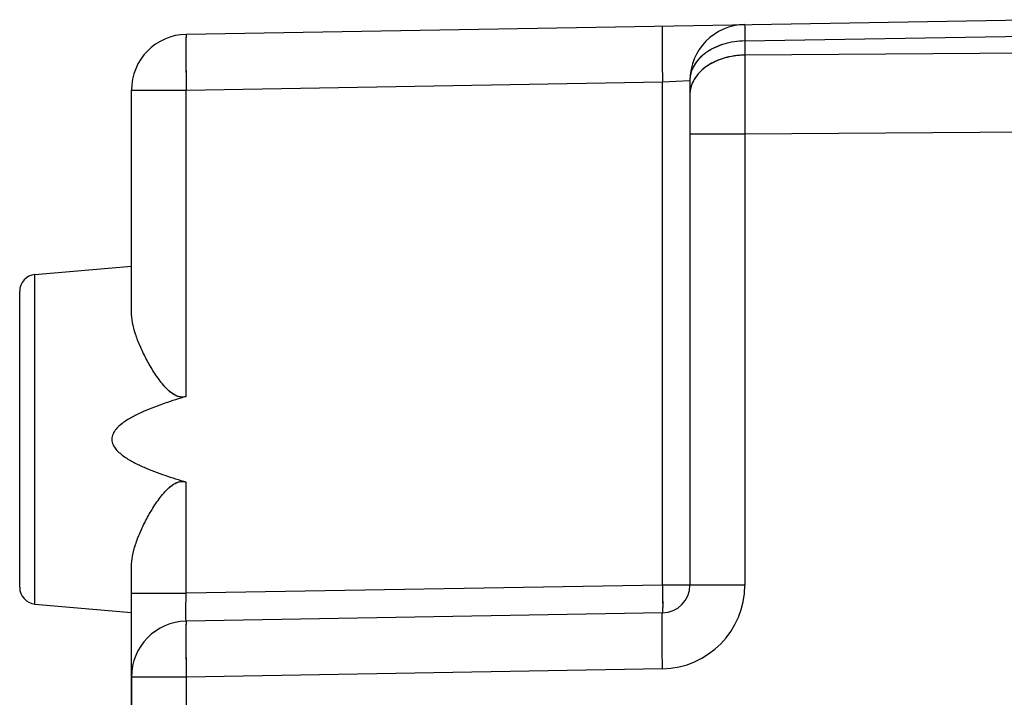
# Model space of a CAD drawing. Units: millimetres. Extents: x -59 to 64, y -25 to 47.
# Drawn here: x 27 to 44, y 7 to 20 of the extents above; entities that cross this region are included whole.
import ezdxf

# ---------------------------------------------------------------- set-up
doc = ezdxf.new("R2010")
doc.units = ezdxf.units.MM
doc.header["$LTSCALE"] = 30.734
doc.layers.add('CORPO_INCISO', color=7, linetype='CONTINUOUS')
doc.layers.add('CORPO_STAMPATO', color=7, linetype='CONTINUOUS')

msp = doc.modelspace()

# ---------------------------------------------------------------- linework, layer by layer
at = {"layer": 'CORPO_INCISO', "color": 7, "linetype": 'CONTINUOUS'}
for p, q in [((29.629, 19.349), (44.646, 19.611)), ((38.646, 18.524), (38.646, 9.491)), ((28.646, 14.387), (28.646, 18.349)), ((26.92, 15.049), (28.646, 15.2)), ((26.646, 9.45), (26.646, 14.75)), ((28.646, 8.5), (28.646, 9.813)), ((26.92, 9.151), (28.646, 9)), ((38.155, 8.991), (29.629, 8.843)), ((28.646, 7.959), (28.646, 8.5)), ((28.646, 7.843), (28.646, 4.099))]:
    msp.add_line(p, q, dxfattribs=at)
at = {"layer": 'CORPO_INCISO', "color": 250, "linetype": 'CONTINUOUS'}
for p, q in [((39.629, 19.231), (44.646, 19.318)), ((39.629, 19.231), (39.629, 18.977)), ((54.646, 19.086), (39.629, 18.977)), ((38.155, 18.498), (38.646, 18.524)), ((28.646, 18.349), (29.629, 18.349)), ((29.629, 18.349), (38.155, 18.498)), ((29.629, 12.866), (29.629, 18.349)), ((38.155, 9.491), (38.155, 18.498)), ((54.646, 17.672), (39.629, 17.563)), ((39.629, 17.563), (38.646, 17.563)), ((39.629, 17.563), (39.629, 9.491)), ((26.92, 9.151), (26.92, 15.049)), ((29.629, 9.343), (29.629, 11.334)), ((38.155, 9.491), (29.629, 9.343)), ((39.629, 9.491), (38.155, 9.491)), ((28.646, 9.343), (29.629, 9.343)), ((38.155, 7.992), (29.629, 7.843)), ((29.629, 7.843), (28.646, 7.843)), ((29.629, 7.843), (29.629, 2.87))]:
    msp.add_line(p, q, dxfattribs=at)
at = {"layer": 'CORPO_INCISO', "color": 7, "linetype": 'CONTINUOUS'}
for centre, radius, start, end in [((39.646, 18.524), 1, 91, 180), ((29.646, 18.349), 1, 91, 180), ((26.946, 14.75), 0.3, 95, 180), ((26.946, 9.45), 0.3, 180, 265), ((38.146, 9.491), 0.5, 271, 360), ((29.646, 7.843), 1, 91, 180)]:
    msp.add_arc(centre, radius, start, end, dxfattribs=at)
at = {"layer": 'CORPO_INCISO', "color": 250, "linetype": 'CONTINUOUS'}
msp.add_arc((38.129, 9.491), 1.5, 271, 360, dxfattribs=at)
for points, knots in [([(38.155, 19.498), (38.154, 19.498), (38.154, 19.495), (38.153, 19.492), (38.152, 19.486), (38.151, 19.473), (38.15, 19.451), (38.149, 19.419), (38.149, 19.377), (38.148, 19.326), (38.148, 19.268), (38.148, 19.176), (38.148, 19.046), (38.15, 18.875), (38.152, 18.69), (38.154, 18.563), (38.155, 18.498)], [0, 0, 0, 0, 0.001477, 0.005184, 0.011248, 0.019675, 0.04356, 0.076635, 0.11859, 0.169026, 0.227459, 0.293327, 0.444772, 0.617549, 0.805025, 1, 1, 1, 1]), ([(39.629, 19.523), (39.628, 19.523), (39.629, 19.521), (39.628, 19.518), (39.628, 19.512), (39.628, 19.503), (39.628, 19.493), (39.627, 19.474), (39.627, 19.444), (39.627, 19.402), (39.628, 19.352), (39.628, 19.294), (39.629, 19.253), (39.629, 19.231)], [0, 0, 0, 0, 0.004286, 0.016667, 0.037208, 0.06587, 0.10259, 0.147283, 0.260137, 0.40335, 0.575547, 0.775068, 1, 1, 1, 1]), ([(29.629, 19.349), (29.628, 19.349), (29.628, 19.347), (29.627, 19.343), (29.626, 19.337), (29.625, 19.325), (29.624, 19.303), (29.623, 19.27), (29.622, 19.228), (29.622, 19.178), (29.622, 19.119), (29.621, 19.027), (29.622, 18.897), (29.623, 18.727), (29.626, 18.542), (29.628, 18.414), (29.629, 18.349)], [0, 0, 0, 0, 0.001477, 0.005184, 0.011248, 0.019675, 0.04356, 0.076635, 0.11859, 0.169026, 0.227459, 0.293327, 0.444772, 0.617549, 0.805025, 1, 1, 1, 1]), ([(39.629, 19.231), (39.502, 19.229), (39.255, 19.193), (38.934, 19.045), (38.738, 18.846), (38.659, 18.663), (38.646, 18.569), (38.646, 18.524)], [0, 0, 0, 0, 0.287535, 0.554117, 0.788771, 0.896231, 1, 1, 1, 1]), ([(39.629, 18.977), (39.502, 18.976), (39.255, 18.939), (38.934, 18.791), (38.738, 18.593), (38.659, 18.41), (38.646, 18.316), (38.646, 18.27)], [0, 0, 0, 0, 0.287535, 0.554117, 0.788771, 0.896231, 1, 1, 1, 1]), ([(39.629, 18.977), (39.628, 18.876), (39.627, 18.405), (39.627, 17.933), (39.629, 17.563)], [0, 0, 0, 0, 0.214312, 1, 1, 1, 1]), ([(38.155, 9.491), (38.155, 9.459), (38.157, 9.395), (38.158, 9.303), (38.158, 9.217), (38.159, 9.142), (38.158, 9.088), (38.158, 9.052), (38.158, 9.031), (38.157, 9.015), (38.157, 9.002), (38.156, 8.996), (38.156, 8.991), (38.155, 8.991)], [0, 0, 0, 0, 0.194991, 0.382482, 0.555273, 0.706731, 0.831041, 0.881481, 0.92344, 0.956518, 0.980404, 0.994893, 1, 1, 1, 1]), ([(29.629, 8.843), (29.628, 8.843), (29.627, 8.847), (29.625, 8.853), (29.624, 8.866), (29.623, 8.882), (29.622, 8.903), (29.622, 8.939), (29.621, 8.993), (29.622, 9.068), (29.623, 9.154), (29.626, 9.246), (29.628, 9.31), (29.629, 9.343)], [0, 0, 0, 0, 0.005746, 0.02034, 0.044211, 0.077228, 0.119111, 0.169474, 0.293655, 0.445023, 0.617741, 0.805141, 1, 1, 1, 1]), ([(38.155, 7.992), (38.154, 8.057), (38.152, 8.184), (38.15, 8.369), (38.148, 8.54), (38.148, 8.67), (38.148, 8.762), (38.148, 8.82), (38.149, 8.87), (38.149, 8.912), (38.15, 8.945), (38.151, 8.967), (38.152, 8.98), (38.153, 8.986), (38.154, 8.989), (38.154, 8.991), (38.155, 8.991)], [0, 0, 0, 0, 0.194975, 0.382451, 0.555228, 0.706673, 0.772541, 0.830974, 0.88141, 0.923365, 0.95644, 0.980325, 0.988752, 0.994816, 0.998523, 1, 1, 1, 1]), ([(29.629, 8.843), (29.628, 8.843), (29.628, 8.84), (29.627, 8.837), (29.626, 8.831), (29.625, 8.818), (29.624, 8.796), (29.623, 8.763), (29.622, 8.722), (29.622, 8.671), (29.622, 8.613), (29.621, 8.521), (29.622, 8.391), (29.623, 8.22), (29.626, 8.035), (29.628, 7.908), (29.629, 7.843)], [0, 0, 0, 0, 0.001477, 0.005184, 0.011248, 0.019675, 0.04356, 0.076635, 0.11859, 0.169026, 0.227459, 0.293327, 0.444772, 0.617549, 0.805025, 1, 1, 1, 1])]:
    msp.add_open_spline(points, degree=3, knots=knots, dxfattribs=at)
at = {"layer": 'CORPO_INCISO', "color": 7, "linetype": 'CONTINUOUS'}
for points, knots in [([(29.629, 12.866), (29.607, 12.859), (29.56, 12.852), (29.468, 12.864), (29.367, 12.921), (29.268, 13.013), (29.181, 13.114), (29.103, 13.221), (29.009, 13.365), (28.905, 13.546), (28.8, 13.764), (28.718, 13.978), (28.662, 14.185), (28.646, 14.321), (28.646, 14.387)], [0, 0, 0, 0, 0.035794, 0.071375, 0.141521, 0.211036, 0.27979, 0.347701, 0.414663, 0.545205, 0.670288, 0.788579, 0.898752, 1, 1, 1, 1]), ([(29.629, 12.866), (29.501, 12.828), (29.31, 12.768), (29.059, 12.678), (28.873, 12.603), (28.692, 12.517), (28.548, 12.434), (28.441, 12.353), (28.369, 12.283), (28.312, 12.2), (28.287, 12.1), (28.312, 12), (28.369, 11.917), (28.441, 11.847), (28.548, 11.766), (28.692, 11.683), (28.873, 11.597), (29.059, 11.522), (29.31, 11.432), (29.501, 11.372), (29.629, 11.334)], [0, 0, 0, 0, 0.125086, 0.187632, 0.250176, 0.312714, 0.375231, 0.406498, 0.437748, 0.468941, 0.5, 0.531059, 0.562252, 0.593502, 0.624769, 0.687286, 0.749824, 0.812368, 0.874914, 1, 1, 1, 1]), ([(28.646, 9.813), (28.646, 9.879), (28.662, 10.015), (28.718, 10.222), (28.8, 10.436), (28.905, 10.654), (29.009, 10.835), (29.103, 10.979), (29.181, 11.086), (29.268, 11.187), (29.367, 11.279), (29.468, 11.336), (29.56, 11.348), (29.607, 11.341), (29.629, 11.334)], [0, 0, 0, 0, 0.101247, 0.21142, 0.329712, 0.454795, 0.585337, 0.652299, 0.72021, 0.788965, 0.858479, 0.928625, 0.964207, 1, 1, 1, 1])]:
    msp.add_open_spline(points, degree=3, knots=knots, dxfattribs=at)
at = {"layer": 'CORPO_STAMPATO', "color": 7, "linetype": 'CONTINUOUS'}
for p, q in [((29.629, 19.349), (44.646, 19.611)), ((38.646, 18.524), (38.646, 9.491)), ((28.646, 14.387), (28.646, 18.349)), ((26.92, 15.049), (28.646, 15.2)), ((26.646, 9.45), (26.646, 14.75)), ((28.646, 4.099), (28.646, 9.813)), ((26.92, 9.151), (28.646, 9)), ((38.155, 8.991), (29.629, 8.843))]:
    msp.add_line(p, q, dxfattribs=at)
at = {"layer": 'CORPO_STAMPATO', "color": 250, "linetype": 'CONTINUOUS'}
for p, q in [((39.629, 19.231), (44.646, 19.318)), ((39.629, 19.231), (39.629, 18.977)), ((54.646, 19.086), (39.629, 18.977)), ((38.155, 18.498), (38.646, 18.524)), ((28.646, 18.349), (29.629, 18.349)), ((29.629, 18.349), (38.155, 18.498)), ((29.629, 12.866), (29.629, 18.349)), ((38.155, 9.491), (38.155, 18.498)), ((54.646, 17.672), (39.629, 17.563)), ((39.629, 17.563), (38.646, 17.563)), ((39.629, 17.563), (39.629, 9.491)), ((26.92, 9.151), (26.92, 15.049)), ((29.629, 9.343), (29.629, 11.334)), ((38.155, 9.491), (29.629, 9.343)), ((39.629, 9.491), (38.155, 9.491)), ((28.646, 9.343), (29.629, 9.343)), ((38.155, 7.992), (29.629, 7.843)), ((29.629, 7.843), (28.646, 7.843)), ((29.629, 7.843), (29.629, 2.87))]:
    msp.add_line(p, q, dxfattribs=at)
at = {"layer": 'CORPO_STAMPATO', "color": 7, "linetype": 'CONTINUOUS'}
for centre, radius, start, end in [((39.646, 18.524), 1, 91, 180), ((29.646, 18.349), 1, 91, 180), ((26.946, 14.75), 0.3, 95, 180), ((26.946, 9.45), 0.3, 180, 265), ((38.146, 9.491), 0.5, 271, 360), ((29.646, 7.843), 1, 91, 180)]:
    msp.add_arc(centre, radius, start, end, dxfattribs=at)
at = {"layer": 'CORPO_STAMPATO', "color": 250, "linetype": 'CONTINUOUS'}
msp.add_arc((38.129, 9.491), 1.5, 271, 360, dxfattribs=at)
for points, knots in [([(38.155, 19.498), (38.155, 19.498), (38.154, 19.497), (38.154, 19.496), (38.153, 19.492), (38.152, 19.486), (38.152, 19.478), (38.151, 19.467), (38.151, 19.454), (38.15, 19.438), (38.15, 19.421), (38.149, 19.401), (38.149, 19.37), (38.148, 19.326), (38.148, 19.268), (38.148, 19.202), (38.148, 19.13), (38.148, 19.051), (38.149, 18.968), (38.15, 18.847), (38.152, 18.69), (38.154, 18.563), (38.155, 18.498)], [0, 0, 0, 0, 0.000523, 0.001522, 0.005229, 0.011293, 0.019719, 0.030497, 0.043604, 0.059009, 0.076678, 0.096567, 0.118631, 0.169065, 0.227494, 0.29336, 0.366027, 0.444798, 0.528914, 0.617567, 0.805034, 1, 1, 1, 1]), ([(39.629, 19.523), (39.629, 19.523), (39.629, 19.523), (39.628, 19.522), (39.628, 19.52), (39.628, 19.518), (39.628, 19.516), (39.628, 19.512), (39.628, 19.508), (39.628, 19.502), (39.627, 19.493), (39.627, 19.48), (39.627, 19.464), (39.627, 19.447), (39.627, 19.427), (39.627, 19.396), (39.628, 19.352), (39.628, 19.294), (39.629, 19.253), (39.629, 19.231)], [0, 0, 0, 0, 0.001193, 0.004335, 0.009506, 0.016717, 0.025969, 0.037257, 0.050575, 0.065918, 0.102637, 0.147327, 0.199881, 0.260175, 0.328062, 0.403381, 0.575569, 0.77508, 1, 1, 1, 1]), ([(29.629, 19.349), (29.629, 19.349), (29.628, 19.348), (29.628, 19.347), (29.627, 19.343), (29.626, 19.337), (29.626, 19.329), (29.625, 19.318), (29.624, 19.305), (29.624, 19.29), (29.623, 19.272), (29.623, 19.252), (29.622, 19.221), (29.622, 19.178), (29.622, 19.119), (29.621, 19.054), (29.622, 18.981), (29.622, 18.903), (29.623, 18.819), (29.624, 18.699), (29.626, 18.542), (29.628, 18.414), (29.629, 18.349)], [0, 0, 0, 0, 0.000523, 0.001522, 0.005229, 0.011293, 0.019719, 0.030497, 0.043604, 0.059009, 0.076678, 0.096567, 0.118631, 0.169065, 0.227494, 0.29336, 0.366027, 0.444798, 0.528914, 0.617567, 0.805034, 1, 1, 1, 1]), ([(39.629, 19.231), (39.502, 19.229), (39.312, 19.201), (39.082, 19.113), (38.933, 19.025), (38.81, 18.919), (38.731, 18.816), (38.687, 18.728), (38.664, 18.661), (38.649, 18.593), (38.646, 18.546), (38.646, 18.524)], [0, 0, 0, 0, 0.286772, 0.423732, 0.553538, 0.675204, 0.788876, 0.843232, 0.896266, 0.948372, 1, 1, 1, 1]), ([(39.629, 18.977), (39.523, 18.976), (39.366, 18.956), (39.169, 18.895), (39.035, 18.834), (38.916, 18.758), (38.816, 18.669), (38.736, 18.571), (38.698, 18.498), (38.683, 18.46)], [0, 0, 0, 0, 0.278323, 0.41312, 0.542912, 0.666681, 0.783916, 0.894738, 1, 1, 1, 1]), ([(39.629, 18.977), (39.628, 18.761), (39.627, 18.29), (39.628, 17.818), (39.629, 17.563)], [0, 0, 0, 0, 0.458811, 1, 1, 1, 1]), ([(38.683, 18.46), (38.671, 18.43), (38.653, 18.367), (38.646, 18.302), (38.646, 18.27)], [0, 0, 0, 0, 0.504466, 1, 1, 1, 1]), ([(38.155, 9.491), (38.155, 9.459), (38.157, 9.395), (38.157, 9.317), (38.158, 9.256), (38.158, 9.215), (38.158, 9.175), (38.159, 9.139), (38.159, 9.106), (38.158, 9.077), (38.158, 9.052), (38.158, 9.034), (38.157, 9.021), (38.157, 9.013), (38.157, 9.007), (38.157, 9.001), (38.156, 8.997), (38.156, 8.994), (38.155, 8.992), (38.155, 8.992), (38.155, 8.991), (38.155, 8.991)], [0, 0, 0, 0, 0.194966, 0.382433, 0.471086, 0.555202, 0.633973, 0.706641, 0.772506, 0.830936, 0.881369, 0.923323, 0.940991, 0.956396, 0.969503, 0.980281, 0.988707, 0.994771, 0.998478, 0.999477, 1, 1, 1, 1]), ([(29.629, 8.843), (29.628, 8.843), (29.628, 8.843), (29.627, 8.847), (29.625, 8.854), (29.624, 8.866), (29.623, 8.882), (29.622, 8.903), (29.622, 8.928), (29.622, 8.957), (29.621, 8.99), (29.622, 9.026), (29.622, 9.08), (29.623, 9.154), (29.626, 9.246), (29.628, 9.31), (29.629, 9.343)], [0, 0, 0, 0, 0.002036, 0.00594, 0.020531, 0.044397, 0.077408, 0.119283, 0.169636, 0.227992, 0.293794, 0.366408, 0.445133, 0.617817, 0.80518, 1, 1, 1, 1]), ([(38.155, 7.992), (38.154, 8.057), (38.152, 8.184), (38.15, 8.341), (38.149, 8.461), (38.148, 8.545), (38.148, 8.624), (38.148, 8.696), (38.148, 8.762), (38.148, 8.82), (38.149, 8.864), (38.149, 8.895), (38.15, 8.914), (38.15, 8.932), (38.151, 8.948), (38.151, 8.961), (38.152, 8.971), (38.152, 8.98), (38.153, 8.986), (38.154, 8.989), (38.154, 8.991), (38.155, 8.991), (38.155, 8.991)], [0, 0, 0, 0, 0.194966, 0.382433, 0.471086, 0.555202, 0.633973, 0.70664, 0.772506, 0.830935, 0.881369, 0.903433, 0.923322, 0.940991, 0.956396, 0.969503, 0.980281, 0.988707, 0.994771, 0.998478, 0.999477, 1, 1, 1, 1]), ([(29.629, 8.843), (29.629, 8.843), (29.628, 8.842), (29.628, 8.841), (29.627, 8.837), (29.626, 8.831), (29.626, 8.823), (29.625, 8.812), (29.624, 8.799), (29.624, 8.783), (29.623, 8.766), (29.623, 8.746), (29.622, 8.715), (29.622, 8.671), (29.622, 8.613), (29.621, 8.547), (29.622, 8.475), (29.622, 8.396), (29.623, 8.312), (29.624, 8.192), (29.626, 8.035), (29.628, 7.908), (29.629, 7.843)], [0, 0, 0, 0, 0.000523, 0.001522, 0.005229, 0.011293, 0.019719, 0.030497, 0.043604, 0.059009, 0.076678, 0.096567, 0.118631, 0.169065, 0.227494, 0.29336, 0.366027, 0.444798, 0.528914, 0.617567, 0.805034, 1, 1, 1, 1])]:
    msp.add_open_spline(points, degree=3, knots=knots, dxfattribs=at)
at = {"layer": 'CORPO_STAMPATO', "color": 7, "linetype": 'CONTINUOUS'}
for points, knots in [([(29.629, 12.866), (29.618, 12.862), (29.595, 12.857), (29.56, 12.854), (29.525, 12.856), (29.48, 12.865), (29.427, 12.887), (29.369, 12.924), (29.317, 12.967), (29.253, 13.03), (29.181, 13.114), (29.103, 13.221), (29.032, 13.33), (28.966, 13.439), (28.906, 13.549), (28.851, 13.659), (28.786, 13.803), (28.73, 13.946), (28.688, 14.087), (28.658, 14.221), (28.646, 14.321), (28.646, 14.387)], [0, 0, 0, 0, 0.017944, 0.035854, 0.05371, 0.071499, 0.106813, 0.141895, 0.176764, 0.211431, 0.280143, 0.348011, 0.41493, 0.480778, 0.545414, 0.608689, 0.67044, 0.788657, 0.844819, 0.898816, 1, 1, 1, 1]), ([(29.629, 12.866), (29.565, 12.847), (29.437, 12.808), (29.247, 12.746), (29.059, 12.678), (28.904, 12.615), (28.783, 12.56), (28.693, 12.516), (28.605, 12.467), (28.521, 12.413), (28.441, 12.353), (28.381, 12.295), (28.341, 12.241), (28.316, 12.198), (28.3, 12.15), (28.294, 12.1), (28.3, 12.05), (28.316, 12.002), (28.341, 11.959), (28.381, 11.905), (28.441, 11.847), (28.521, 11.787), (28.605, 11.733), (28.693, 11.684), (28.783, 11.64), (28.904, 11.585), (29.059, 11.522), (29.247, 11.454), (29.437, 11.392), (29.565, 11.353), (29.629, 11.334)], [0, 0, 0, 0, 0.06251, 0.125019, 0.187528, 0.250035, 0.281291, 0.312546, 0.343801, 0.375055, 0.406303, 0.437535, 0.45316, 0.468782, 0.484394, 0.5, 0.515605, 0.531218, 0.546839, 0.562465, 0.593697, 0.624945, 0.656199, 0.687454, 0.718709, 0.749965, 0.812472, 0.874981, 0.93749, 1, 1, 1, 1]), ([(28.646, 9.813), (28.646, 9.879), (28.658, 9.979), (28.688, 10.113), (28.73, 10.254), (28.786, 10.397), (28.851, 10.541), (28.906, 10.651), (28.966, 10.761), (29.032, 10.87), (29.103, 10.979), (29.181, 11.086), (29.253, 11.17), (29.317, 11.233), (29.369, 11.276), (29.427, 11.313), (29.48, 11.335), (29.525, 11.344), (29.56, 11.346), (29.595, 11.343), (29.618, 11.338), (29.629, 11.334)], [0, 0, 0, 0, 0.101184, 0.155181, 0.211343, 0.32956, 0.391311, 0.454586, 0.519223, 0.58507, 0.651989, 0.719858, 0.788569, 0.823237, 0.858106, 0.893187, 0.928501, 0.94629, 0.964146, 0.982056, 1, 1, 1, 1])]:
    msp.add_open_spline(points, degree=3, knots=knots, dxfattribs=at)

doc.saveas('drawing.dxf')
